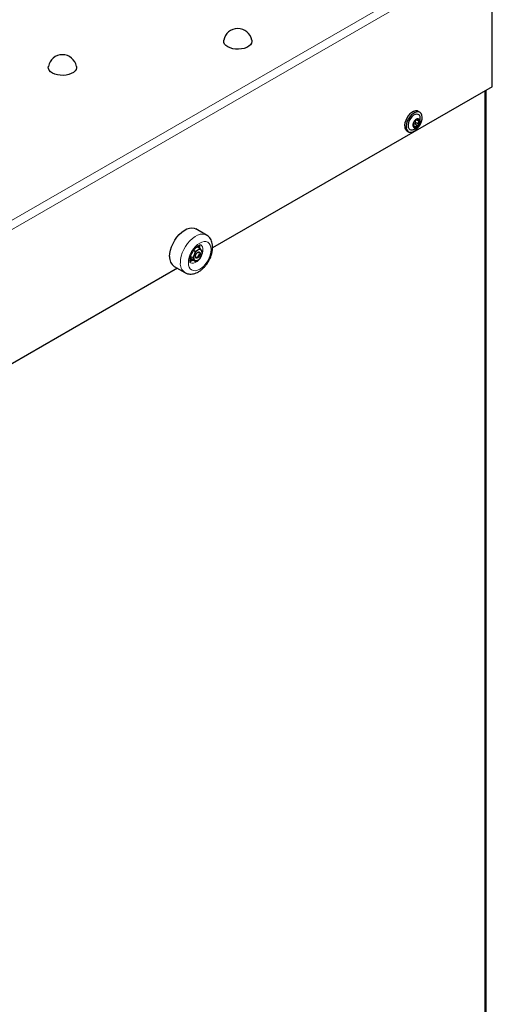
# Model space of a CAD drawing. Units: millimetres. Extents: x 0 to 210, y 0 to 297.
# Drawn here: x 152 to 166, y 147 to 175 of the extents above; entities that cross this region are included whole.
import ezdxf

# ---------------------------------------------------------------- set-up
doc = ezdxf.new("R2010")
doc.units = ezdxf.units.MM

msp = doc.modelspace()

# ---------------------------------------------------------------- linework, layer by layer
at = {"color": 8, "linetype": 'Continuous', "lineweight": 18}
for p, q in [((142.98013, 164.28488), (165.34615, 177.19651)), ((165.53152, 177.03816), (143.01729, 164.04098)), ((165.31787, 141.21156), (165.31787, 173.04034)), ((163.36607, 172.23288), (163.38191, 172.22374)), ((163.24187, 172.03548), (163.25338, 172.02883)), ((163.28153, 172.02454), (163.32042, 172.00209)), ((163.29897, 172.09137), (163.37781, 172.04586)), ((163.32418, 172.12961), (163.40302, 172.08409)), ((163.34489, 172.20428), (163.42373, 172.15876))]:
    msp.add_line(p, q, dxfattribs=at)
at = {"color": 7, "linetype": 'Continuous', "lineweight": 25}
for p, q in [((165.53152, 173.16368), (165.53152, 177.03816)), ((165.53152, 173.16368), (157.46995, 168.50983)), ((165.35887, 141.26871), (165.35887, 173.06401)), ((163.44212, 172.42483), (163.39616, 172.45136)), ((163.2739, 172.03221), (163.24294, 172.05008)), ((163.3497, 172.21738), (163.38919, 172.19459)), ((163.07119, 171.88843), (163.11715, 171.8619)), ((157.29355, 168.88123), (156.9842, 169.05981)), ((157.10927, 168.49133), (157.0173, 168.54442)), ((156.89494, 168.2247), (156.83445, 168.25962)), ((156.93579, 168.31381), (156.89494, 168.2247)), ((156.96638, 168.40884), (156.9194, 168.43596)), ((156.96638, 168.40884), (156.93579, 168.31381)), ((157.04295, 168.44712), (156.96638, 168.40884)), ((157.15012, 168.43754), (157.10927, 168.49133)), ((157.10927, 168.20554), (157.15012, 168.29465)), ((157.18071, 168.38968), (157.15012, 168.43754)), ((157.15012, 168.29465), (157.18071, 168.38968)), ((156.35925, 167.97725), (156.66861, 167.79866)), ((156.85295, 168.18763), (156.8415, 168.18289)), ((156.96638, 168.12305), (156.85638, 168.18655)), ((156.89494, 168.2247), (156.93579, 168.17091)), ((156.93579, 168.17091), (156.96638, 168.12305)), ((156.96638, 168.12305), (157.04295, 168.16133)), ((156.45332, 167.92294), (144.33456, 160.92693))]:
    msp.add_line(p, q, dxfattribs=at)
at = {"color": 7, "linetype": 'Continuous', "lineweight": 25, "flags": 128}
for points in [[(158.59999, 174.50593), (158.60183, 174.4681), (158.5885, 174.4195), (158.55795, 174.37356), (158.51152, 174.33229), (158.45125, 174.29749), (158.37976, 174.27069), (158.30018, 174.25306), (158.21599, 174.24536), (158.13087, 174.24794), (158.04853, 174.26067), (157.97258, 174.28301), (157.90634, 174.31398), (157.85269, 174.35222), (157.814, 174.39607), (157.79193, 174.4436), (157.78747, 174.49274), (157.78932, 174.50593)], [(153.54418, 173.75075), (153.54602, 173.71292), (153.53268, 173.66432), (153.50214, 173.61838), (153.45571, 173.57711), (153.39544, 173.54232), (153.32395, 173.51551), (153.24437, 173.49788), (153.16018, 173.49018), (153.07505, 173.49276), (152.99272, 173.50549), (152.91677, 173.52783), (152.85052, 173.5588), (152.79688, 173.59704), (152.75818, 173.64089), (152.73612, 173.68842), (152.73166, 173.73756), (152.7335, 173.75075)], [(163.39616, 172.45136), (163.36288, 172.46395), (163.31557, 172.46513), (163.26384, 172.45039), (163.21049, 172.42054), (163.15839, 172.37717), (163.11034, 172.32263), (163.06895, 172.25985), (163.03643, 172.19222), (163.01455, 172.1234), (163.00448, 172.05707), (163.00677, 171.99683)], [(163.05273, 171.9703), (163.06725, 171.91939), (163.09322, 171.88055), (163.12924, 171.85589), (163.17336, 171.84672), (163.22322, 171.85354), (163.27612, 171.87599), (163.3292, 171.91285), (163.37962, 171.96214), (163.42464, 172.0212), (163.46185, 172.08684), (163.48923, 172.15553), (163.50531, 172.22357), (163.50923, 172.28728), (163.50077, 172.34323), (163.48039, 172.38841), (163.44919, 172.42038), (163.40884, 172.43741), (163.36153, 172.43859), (163.3098, 172.42386), (163.25645, 172.394), (163.20435, 172.35064), (163.15631, 172.29609), (163.11491, 172.23332), (163.0824, 172.16569), (163.06051, 172.09686), (163.05044, 172.03054), (163.05273, 171.9703)], [(163.45482, 172.27186), (163.44873, 172.30049), (163.42856, 172.33932), (163.39734, 172.36362), (163.35739, 172.37158), (163.31167, 172.36261), (163.26358, 172.33739), (163.21668, 172.29777), (163.17445, 172.24671), (163.14002, 172.18798), (163.11594, 172.12594), (163.104, 172.06519), (163.10509, 172.01024), (163.10509, 172.01024)], [(156.22978, 168.26341), (156.23614, 168.35332), (156.25502, 168.44799), (156.2859, 168.54469), (156.32787, 168.64064), (156.37974, 168.73307), (156.44001, 168.81934), (156.50694, 168.89695), (156.57861, 168.96367), (156.65296, 169.01758), (156.72786, 169.05714), (156.80113, 169.08121), (156.87068, 169.08909), (156.93451, 169.08055), (156.9842, 169.05981)], [(157.08562, 168.58818), (157.09431, 168.54827), (157.09536, 168.49936)], [(156.97224, 168.26341), (156.97762, 168.29776), (156.99295, 168.3331), (157.01589, 168.36404), (157.04295, 168.38588), (157.07001, 168.39529), (157.09295, 168.39083), (157.10828, 168.37319), (157.11366, 168.34505), (157.10828, 168.31069), (157.09295, 168.27535), (157.07001, 168.24441), (157.04295, 168.22257), (157.01589, 168.21317), (156.99295, 168.21762), (156.97762, 168.23527), (156.97224, 168.26341)], [(156.97254, 168.27106), (156.97668, 168.25448), (156.98933, 168.23992), (157.00825, 168.23625), (157.03058, 168.24401), (157.0529, 168.26202), (157.07183, 168.28755), (157.08447, 168.3167), (157.08891, 168.34505), (157.08447, 168.36826), (157.07183, 168.38282), (157.0529, 168.3865), (157.03646, 168.38179)], [(156.9847, 168.31689), (156.99478, 168.33195), (157.00286, 168.34834)]]:
    msp.add_lwpolyline(points, dxfattribs=at)
at = {"color": 8, "linetype": 'Continuous', "lineweight": 18, "flags": 128}
for points in [[(156.53914, 168.08482), (156.5455, 168.17473), (156.56438, 168.26941), (156.59526, 168.3661), (156.63723, 168.46205), (156.6891, 168.55449), (156.74937, 168.64075), (156.8163, 168.71836), (156.88797, 168.78508), (156.96232, 168.839), (157.03721, 168.87856), (157.11049, 168.90262), (157.18004, 168.9105), (157.24387, 168.90196), (157.29387, 168.88104)], [(156.76895, 168.08482), (156.77523, 168.01477), (156.79384, 167.95467), (156.82406, 167.90682), (156.86474, 167.87308), (156.91429, 167.85472), (156.97083, 167.85246), (157.03218, 167.86639), (157.09599, 167.89596), (157.15979, 167.94005), (157.22114, 167.99696), (157.27768, 168.0645), (157.32724, 168.14007), (157.36791, 168.22078), (157.39813, 168.30351), (157.41674, 168.3851), (157.42302, 168.46241), (157.41674, 168.53245), (157.39813, 168.59256), (157.36791, 168.6404), (157.32724, 168.67415), (157.27768, 168.69251), (157.22114, 168.69476), (157.15979, 168.68084), (157.09599, 168.65126), (157.03218, 168.60717), (156.97083, 168.55027), (156.91429, 168.48273), (156.86474, 168.40715), (156.82406, 168.32645), (156.79384, 168.24371), (156.77523, 168.16212), (156.76895, 168.08482)], [(157.14774, 168.28461), (157.1527, 168.29503), (157.17832, 168.36363), (157.19154, 168.43074), (157.19154, 168.49214), (157.17832, 168.54398), (157.1527, 168.583), (157.13064, 168.60001)], [(156.83141, 168.07995), (156.86741, 168.0675), (156.91553, 168.06913), (156.96776, 168.08778), (157.02083, 168.12227), (157.0714, 168.17044), (157.08415, 168.18534)]]:
    msp.add_lwpolyline(points, dxfattribs=at)
at = {"color": 7, "linetype": 'Continuous', "lineweight": 25}
for centre, radius, start, end in [((158.19465, 174.42939), 0.4125, 10.693629, 169.306371), ((153.13884, 173.67421), 0.4125, 10.693629, 169.306371), ((163.12814, 172.23082), 0.32924, 292.844896, 7.160481), ((163.41292, 172.08408), 0.15687, 104.309115, 150.358174), ((163.38181, 172.1819), 0.05472, 1.724224, 98.048304), ((163.14845, 172.00769), 0.1421, 184.380486, 237.05994), ((163.20739, 172.01774), 0.10257, 184.194484, 298.269554), ((163.43363, 172.04974), 0.19284, 144.523018, 184.469293), ((163.29606, 172.03636), 0.05472, 181.724224, 278.048304), ((163.26495, 172.13418), 0.15687, 284.309115, 330.358174), ((163.24425, 172.16852), 0.19284, 324.523018, 4.469293), ((156.94138, 168.49659), 0.13891, 4.853482, 36.216156), ((156.54369, 168.23307), 0.31538, 174.479923, 234.207896), ((157.07869, 168.24236), 0.15977, 153.43643, 206.56357), ((157.18781, 168.22095), 0.26858, 122.637971, 159.772886), ((157.09163, 168.38753), 0.07695, 40.532796, 129.248168), ((156.8981, 168.38751), 0.26858, 302.637971, 339.772886), ((157.00721, 168.36609), 0.15977, 333.43643, 26.56357), ((156.77084, 168.34445), 0.22425, 281.795168, 305.225257), ((156.82516, 168.29488), 0.13809, 267.526057, 295.501992), ((156.99427, 168.22092), 0.07695, 220.532796, 309.248168)]:
    msp.add_arc(centre, radius, start, end, dxfattribs=at)
at = {"color": 8, "linetype": 'Continuous', "lineweight": 18}
msp.add_arc((156.85355, 168.05457), 0.31586, 174.504157, 233.921293, dxfattribs=at)
at = {"color": 7, "linetype": 'Continuous', "lineweight": 25}
for points, knots in [([(163.37415, 172.23608), (163.37393, 172.23604), (163.37197, 172.23575), (163.36783, 172.23428), (163.36168, 172.23035), (163.35597, 172.22522), (163.35295, 172.22138), (163.35154, 172.21958)], [0, 0, 0, 0, 0.0320234, 0.27979997, 0.52790269, 0.77955671, 1, 1, 1, 1]), ([(163.38191, 172.22374), (163.38237, 172.2257), (163.38329, 172.22963), (163.38186, 172.23388), (163.37874, 172.23623), (163.3756, 172.23613), (163.37415, 172.23608)], [0, 0, 0, 0, 0.261619457, 0.523785393, 0.780654157, 1, 1, 1, 1]), ([(163.41858, 172.19284), (163.41312, 172.19187), (163.40218, 172.18992), (163.38912, 172.19346), (163.38131, 172.20105), (163.37885, 172.21143), (163.38091, 172.21973), (163.38191, 172.22374)], [0, 0, 0, 0, 0.21117594, 0.42289055, 0.62419413, 0.81864943, 1, 1, 1, 1]), ([(163.24823, 172.06291), (163.24701, 172.06061), (163.24456, 172.05602), (163.24207, 172.048), (163.24089, 172.04053), (163.24122, 172.03655), (163.24137, 172.03471)], [0, 0, 0, 0, 0.26162062, 0.52378653, 0.78065526, 1, 1, 1, 1]), ([(163.24137, 172.03471), (163.24141, 172.03446), (163.24176, 172.03231), (163.24302, 172.02894), (163.24597, 172.02646), (163.2496, 172.02633), (163.25218, 172.02804), (163.25338, 172.02883)], [0, 0, 0, 0, 0.03202449, 0.27980106, 0.52790378, 0.77955782, 1, 1, 1, 1]), ([(163.26894, 172.13758), (163.26938, 172.1341), (163.27027, 172.12713), (163.26744, 172.11141), (163.26242, 172.09404), (163.25593, 172.07704), (163.25074, 172.06751), (163.24823, 172.06291)], [0, 0, 0, 0, 0.211175563, 0.422890196, 0.624193804, 0.818649106, 1, 1, 1, 1]), ([(163.25338, 172.02883), (163.25678, 172.031), (163.26359, 172.03533), (163.27334, 172.03369), (163.28161, 172.02585), (163.28764, 172.0134), (163.28927, 172.00297), (163.29006, 171.99793)], [0, 0, 0, 0, 0.211175937, 0.422890545, 0.62419413, 0.818649434, 1, 1, 1, 1]), ([(163.25722, 172.0814), (163.25724, 172.08143), (163.26036, 172.08616), (163.26983, 172.09099), (163.28438, 172.09498), (163.29393, 172.09262), (163.29897, 172.09137)], [0, 0, 0, 0, 0.00238103, 0.33609205, 0.64954949, 1, 1, 1, 1]), ([(163.27659, 172.16166), (163.2764, 172.16138), (163.27481, 172.15893), (163.27211, 172.15398), (163.26955, 172.1472), (163.26841, 172.14139), (163.26877, 172.13879), (163.26894, 172.13758)], [0, 0, 0, 0, 0.03190906, 0.27968657, 0.52778865, 0.7794407, 1, 1, 1, 1]), ([(163.29415, 172.17581), (163.29295, 172.17573), (163.29055, 172.17558), (163.28568, 172.17236), (163.28079, 172.16758), (163.27791, 172.16353), (163.27659, 172.16166)], [0, 0, 0, 0, 0.26149794, 0.5236671, 0.78053892, 1, 1, 1, 1]), ([(163.29006, 171.99793), (163.29048, 171.99546), (163.29131, 171.99051), (163.29466, 171.98517), (163.29894, 171.98214), (163.30222, 171.98217), (163.30372, 171.98218)], [0, 0, 0, 0, 0.26161946, 0.52378539, 0.78065416, 1, 1, 1, 1]), ([(163.35154, 172.21958), (163.34755, 172.21454), (163.33956, 172.20443), (163.32533, 172.1913), (163.31227, 172.18164), (163.30153, 172.17606), (163.29656, 172.17589), (163.29415, 172.17581)], [0, 0, 0, 0, 0.211137629, 0.422854829, 0.6241608, 0.818615808, 1, 1, 1, 1]), ([(163.29897, 172.09137), (163.30122, 172.09085), (163.30573, 172.0898), (163.31297, 172.09176), (163.31942, 172.09608), (163.32441, 172.10227), (163.32753, 172.10948), (163.32854, 172.11702), (163.32751, 172.1241), (163.32526, 172.12782), (163.32418, 172.12961)], [0, 0, 0, 0, 0.1331661, 0.26676177, 0.39536465, 0.51861584, 0.63916023, 0.7600609, 0.88411598, 1, 1, 1, 1]), ([(163.30372, 171.98218), (163.30395, 171.98221), (163.30589, 171.98252), (163.30966, 171.9842), (163.31451, 171.98888), (163.31834, 171.9951), (163.31976, 171.99986), (163.32042, 172.00209)], [0, 0, 0, 0, 0.0320234, 0.27979997, 0.52790269, 0.77955671, 1, 1, 1, 1]), ([(163.32418, 172.12961), (163.32133, 172.13442), (163.31563, 172.14405), (163.31445, 172.16184), (163.31973, 172.17854), (163.33015, 172.19331), (163.3398, 172.20049), (163.34489, 172.20428)], [0, 0, 0, 0, 0.21052027, 0.42190891, 0.61529155, 0.79694126, 1, 1, 1, 1]), ([(163.32042, 172.00209), (163.32235, 172.00833), (163.3262, 172.02082), (163.33713, 172.03585), (163.35064, 172.04526), (163.36495, 172.04878), (163.37362, 172.04681), (163.37781, 172.04586)], [0, 0, 0, 0, 0.21113763, 0.42285483, 0.6241608, 0.81861581, 1, 1, 1, 1]), ([(163.34489, 172.20428), (163.34722, 172.20596), (163.35122, 172.20884), (163.35375, 172.21279), (163.35481, 172.21443)], [0, 0, 0, 0, 0.58381392, 1, 1, 1, 1]), ([(163.37781, 172.04586), (163.37989, 172.04543), (163.38406, 172.04457), (163.39084, 172.04668), (163.39689, 172.05079), (163.3999, 172.05477), (163.40129, 172.0566)], [0, 0, 0, 0, 0.26149794, 0.5236671, 0.78053892, 1, 1, 1, 1]), ([(163.40302, 172.08409), (163.40051, 172.08876), (163.3955, 172.09812), (163.39502, 172.11574), (163.4005, 172.13286), (163.41056, 172.14779), (163.41944, 172.15519), (163.42373, 172.15876)], [0, 0, 0, 0, 0.21117556, 0.4228902, 0.6241938, 0.81864911, 1, 1, 1, 1]), ([(163.40129, 172.0566), (163.40147, 172.05688), (163.40306, 172.05934), (163.40538, 172.0645), (163.40664, 172.07203), (163.40589, 172.07893), (163.40393, 172.08245), (163.40302, 172.08409)], [0, 0, 0, 0, 0.031909064, 0.27968657, 0.52778865, 0.779440703, 1, 1, 1, 1]), ([(163.43651, 172.18355), (163.43646, 172.18379), (163.4361, 172.18595), (163.43447, 172.18954), (163.43023, 172.19277), (163.42471, 172.19399), (163.42053, 172.19321), (163.41858, 172.19284)], [0, 0, 0, 0, 0.03202449, 0.27980106, 0.52790378, 0.77955782, 1, 1, 1, 1]), ([(163.42373, 172.15876), (163.42584, 172.16055), (163.43005, 172.16413), (163.43444, 172.17104), (163.43679, 172.17784), (163.4366, 172.18175), (163.43651, 172.18355)], [0, 0, 0, 0, 0.26162062, 0.52378653, 0.78065526, 1, 1, 1, 1]), ([(156.66762, 167.8007), (156.67129, 167.79809), (156.69415, 167.78182), (156.74393, 167.76551), (156.81325, 167.75332), (156.88536, 167.75645), (156.95884, 167.77303), (157.03347, 167.80362), (157.1079, 167.84813), (157.18002, 167.90569), (157.2475, 167.97441), (157.30844, 168.05204), (157.36148, 168.13651), (157.40547, 168.2259), (157.43936, 168.31837), (157.46208, 168.41222), (157.47246, 168.50578), (157.46925, 168.59379), (157.45306, 168.67344), (157.42581, 168.74277), (157.38752, 168.80219), (157.34348, 168.84955), (157.30854, 168.87042), (157.29307, 168.87967)], [0, 0, 0, 0, 0.0087591, 0.05457336, 0.09980638, 0.14565941, 0.19324881, 0.24319021, 0.29527175, 0.34855683, 0.40196518, 0.4551568, 0.50819323, 0.56128007, 0.61462189, 0.66846831, 0.7230795, 0.77856003, 0.82823246, 0.87567412, 0.9210383, 0.96504185, 1, 1, 1, 1]), ([(156.83152, 168.0801), (156.83151, 168.08004), (156.83148, 168.0799), (156.82503, 168.09033), (156.81835, 168.115), (156.81603, 168.14613), (156.81748, 168.18256), (156.82423, 168.22803), (156.84114, 168.2878), (156.86697, 168.35031), (156.90086, 168.4119), (156.94097, 168.46883), (156.98471, 168.51775), (157.02882, 168.55606), (157.06955, 168.58226), (157.10307, 168.59631), (157.12492, 168.60037), (157.13235, 168.59916), (157.13167, 168.59941), (157.13147, 168.59948)], [0, 0, 0, 0, 0.04703878, 0.10877948, 0.17367951, 0.22548477, 0.25878009, 0.32239092, 0.38742693, 0.45385686, 0.52113891, 0.58864997, 0.65559192, 0.72134812, 0.78551561, 0.84817159, 0.91048865, 0.97465157, 1, 1, 1, 1]), ([(157.10927, 168.49133), (157.10407, 168.48744), (157.08343, 168.472), (157.06028, 168.45777), (157.04295, 168.44712)], [0, 0, 0, 0, 0.25167315, 1, 1, 1, 1]), ([(156.8415, 168.18289), (156.84154, 168.18293), (156.84238, 168.18381), (156.84456, 168.18571), (156.84826, 168.18753), (156.85255, 168.18813), (156.8551, 168.18708), (156.85638, 168.18655)], [0, 0, 0, 0, 0.00900257, 0.20291353, 0.4897731, 0.74429885, 1, 1, 1, 1]), ([(157.04295, 168.16133), (157.06028, 168.17198), (157.08343, 168.18621), (157.10407, 168.20165), (157.10927, 168.20554)], [0, 0, 0, 0, 0.74832685, 1, 1, 1, 1])]:
    msp.add_open_spline(points, degree=3, knots=knots, dxfattribs=at)
at = {"color": 8, "linetype": 'Continuous', "lineweight": 18}
for points, knots in [([(156.8415, 168.18289), (156.83837, 168.19015), (156.83394, 168.20042), (156.82605, 168.2126), (156.82373, 168.21619)], [0, 0, 0, 0, 0.705771639, 1, 1, 1, 1]), ([(156.82734, 168.23461), (156.82794, 168.23385), (156.84325, 168.21458), (156.84994, 168.20029), (156.85638, 168.18655)], [0, 0, 0, 0, 0.03911935, 1, 1, 1, 1])]:
    msp.add_open_spline(points, degree=3, knots=knots, dxfattribs=at)

doc.saveas('drawing.dxf')
